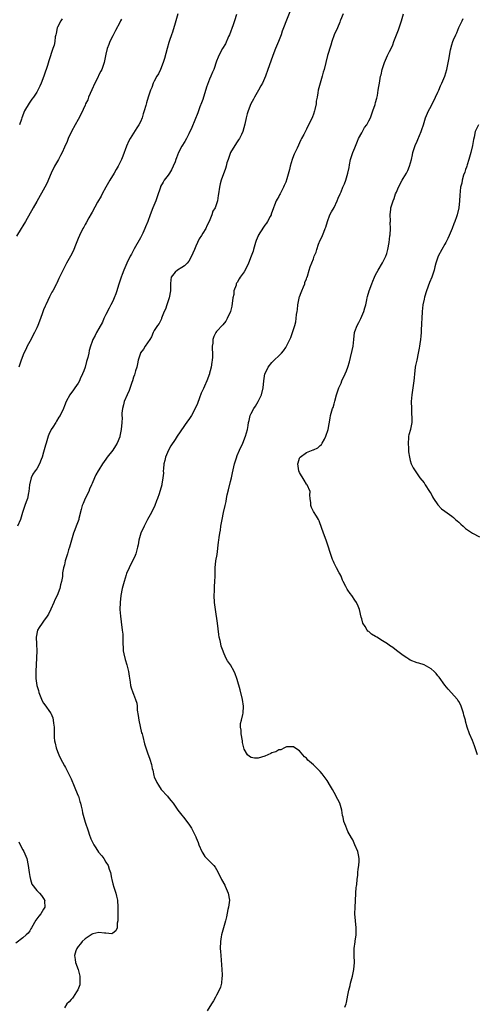
# Model space of a CAD drawing. Units: inches. Extents: x 2571000 to 2574000, y 1545000 to 1548000.
# Drawn here: x 2571552 to 2571684, y 1545249 to 1545533 of the extents above; entities that cross this region are included whole.
import ezdxf

# ---------------------------------------------------------------- set-up
doc = ezdxf.new("R2010")
doc.units = ezdxf.units.IN
doc.header["$MEASUREMENT"] = 0
doc.layers.add('LD25711545_10ft', color=132, linetype='Continuous')

msp = doc.modelspace()

# ---------------------------------------------------------------- linework, layer by layer
at = {"layer": 'LD25711545_10ft'}
for points, elevation in [([(2571630.6, 1545536.6), (2571629.2, 1545533.2), (2571628.33, 1545531), (2571627.96, 1545530.04), (2571627.64, 1545529), (2571626.89, 1545527), (2571626.33, 1545525.67), (2571626.03, 1545525), (2571625.23, 1545523), (2571624.67, 1545521.33), (2571623.87, 1545519), (2571623.13, 1545517), (2571622.25, 1545515), (2571621.8, 1545514.2), (2571621.16, 1545513), (2571619.96, 1545511), (2571619.64, 1545510.36), (2571618.94, 1545509), (2571618.1, 1545507), (2571617.84, 1545506.16), (2571617.52, 1545505), (2571617.16, 1545503.16), (2571616.6, 1545501), (2571616.2, 1545500.2), (2571615.64, 1545499), (2571615.39, 1545498.61), (2571615, 1545498.08), (2571614.25, 1545497), (2571613.06, 1545495), (2571612.33, 1545493), (2571612, 1545492), (2571611.74, 1545491), (2571611.6, 1545490.4), (2571610.32, 1545487), (2571610.09, 1545485.91), (2571609.81, 1545485), (2571609.55, 1545483), (2571609.43, 1545482.57), (2571609.24, 1545481), (2571608.56, 1545479), (2571607.97, 1545478.03), (2571607.66, 1545477), (2571606.85, 1545475), (2571606.18, 1545473.82), (2571605.88, 1545473), (2571605, 1545471.64), (2571604.62, 1545471), (2571603.94, 1545470.06), (2571603.46, 1545469), (2571603, 1545467.88), (2571602.59, 1545467), (2571602.11, 1545465.89), (2571601.78, 1545465), (2571601, 1545463.56), (2571600.55, 1545463), (2571599.72, 1545462.28), (2571599, 1545461.8), (2571597.67, 1545461), (2571597, 1545460.42), (2571595.92, 1545459), (2571595.76, 1545458.24), (2571595.67, 1545457), (2571595.71, 1545455.71), (2571595.69, 1545455), (2571595.3, 1545453), (2571594.63, 1545451), (2571594.27, 1545449.73), (2571593.9, 1545449), (2571593.08, 1545447.08), (2571593.04, 1545446.96), (2571592.43, 1545445.57), (2571591.92, 1545445), (2571591, 1545443.57), (2571590.7, 1545443), (2571590.23, 1545441.77), (2571589.72, 1545441), (2571589, 1545440.03), (2571588.4, 1545439), (2571587.85, 1545438.15), (2571587, 1545437.08), (2571586.98, 1545437.02), (2571586.38, 1545435), (2571586.1, 1545433.9), (2571585.91, 1545433), (2571585.6, 1545431.94), (2571585.25, 1545430.75), (2571585, 1545430.05), (2571584.68, 1545429), (2571584.49, 1545428.49), (2571583.73, 1545426.27), (2571583.13, 1545425), (2571582.32, 1545423), (2571582.06, 1545422.05), (2571581.8, 1545421), (2571581.63, 1545419.63), (2571581.63, 1545419), (2571581.69, 1545418.31), (2571581.63, 1545417), (2571581.46, 1545415), (2571581.06, 1545413.06), (2571581, 1545412.87), (2571580.26, 1545411), (2571579.74, 1545410.26), (2571578.98, 1545409), (2571577.36, 1545407), (2571577, 1545406.41), (2571575.99, 1545405), (2571575, 1545403.32), (2571574.79, 1545403), (2571574.13, 1545401.87), (2571573.71, 1545401), (2571573, 1545399.33), (2571572.89, 1545399), (2571572.29, 1545397.71), (2571572.07, 1545397), (2571571.01, 1545395), (2571570.41, 1545393.59), (2571570.13, 1545393), (2571569.83, 1545391.83), (2571569.23, 1545389.23), (2571569.19, 1545389), (2571568.45, 1545387), (2571568.03, 1545385.97), (2571567.68, 1545385), (2571567.06, 1545383), (2571566.53, 1545381), (2571566.24, 1545380.24), (2571565.88, 1545379), (2571565.23, 1545377), (2571565, 1545375.85), (2571564.79, 1545375), (2571564.49, 1545373.51), (2571564.49, 1545373), (2571564.45, 1545372.45), (2571564.17, 1545371), (2571563.91, 1545370.09), (2571563.69, 1545369), (2571562.96, 1545367), (2571562.28, 1545365.72), (2571561.97, 1545365), (2571561.07, 1545363.07), (2571560.37, 1545361.63), (2571560, 1545361), (2571559, 1545359.54), (2571558.58, 1545359), (2571557.73, 1545357.73), (2571557.27, 1545357), (2571556.83, 1545355), (2571556.98, 1545352.98), (2571557.06, 1545351.06), (2571556.99, 1545348.99), (2571556.72, 1545345), (2571556.74, 1545343), (2571557.01, 1545341), (2571557.51, 1545339.51), (2571557.63, 1545339), (2571558.6, 1545336.6), (2571559, 1545335.9), (2571559.39, 1545335.39), (2571561, 1545333.09), (2571561.05, 1545333), (2571561.63, 1545331.63), (2571561.81, 1545331), (2571561.89, 1545330.11), (2571562.06, 1545329), (2571562.09, 1545328.09), (2571562.03, 1545327), (2571562.03, 1545325.97), (2571562.15, 1545325), (2571562.35, 1545324.35), (2571562.61, 1545323), (2571563, 1545321.96), (2571563.4, 1545321), (2571563.92, 1545319.92), (2571565, 1545317.77), (2571565.29, 1545317.29), (2571565.99, 1545315.99), (2571567, 1545314.03), (2571567.88, 1545311.88), (2571568.26, 1545311), (2571569, 1545309.14), (2571569.05, 1545309), (2571569.47, 1545307.47), (2571569.64, 1545307), (2571569.87, 1545306.13), (2571570.11, 1545305), (2571570.24, 1545304.24), (2571571, 1545301.56), (2571571.85, 1545299), (2571572.25, 1545297.75), (2571572.54, 1545297), (2571572.7, 1545296.7), (2571573.34, 1545295.34), (2571573.48, 1545295), (2571574.08, 1545294.08), (2571574.9, 1545292.9), (2571575.79, 1545291.79), (2571576.44, 1545291), (2571577, 1545290.01), (2571577.66, 1545289), (2571577.94, 1545287.94), (2571578.31, 1545287), (2571578.66, 1545285.34), (2571578.7, 1545285), (2571579, 1545283.73), (2571579.3, 1545282.7), (2571579.87, 1545281), (2571580.11, 1545280.11), (2571580.32, 1545279), (2571580.49, 1545277), (2571580.46, 1545276.46), (2571580.45, 1545273.55), (2571580.43, 1545273), (2571580.3, 1545272.3), (2571580.22, 1545271), (2571579.86, 1545270.14), (2571579, 1545269.44), (2571578.72, 1545269.28), (2571577, 1545269.49), (2571576.59, 1545269.41), (2571575, 1545269.66), (2571573.23, 1545269.23), (2571573, 1545269.14), (2571571, 1545267.8), (2571570.14, 1545267), (2571569.67, 1545266.33), (2571569, 1545265.62), (2571568.56, 1545265), (2571568.32, 1545264.32), (2571567.94, 1545263), (2571568.13, 1545261.87), (2571568.22, 1545261), (2571569, 1545259), (2571569.51, 1545257), (2571569.47, 1545255.47), (2571569.49, 1545255), (2571569.44, 1545254.55), (2571568.93, 1545253.07), (2571568.54, 1545252.54), (2571567.51, 1545251), (2571567.33, 1545250.67), (2571567, 1545250.28), (2571566.43, 1545249.57), (2571565.75, 1545249), (2571565, 1545247.88)], 7730), ([(2571581.54, 1545533.54), (2571581.27, 1545533), (2571581, 1545532.55), (2571579.82, 1545530.18), (2571579, 1545528.65), (2571578.19, 1545527), (2571577.86, 1545526.14), (2571577.38, 1545525), (2571577, 1545523.34), (2571576.51, 1545521), (2571575.81, 1545519), (2571575.55, 1545518.45), (2571575, 1545517.4), (2571574.63, 1545516.63), (2571573.8, 1545515), (2571572.91, 1545513.09), (2571572.02, 1545511), (2571571.76, 1545510.24), (2571571.16, 1545509), (2571571, 1545508.61), (2571569.86, 1545506.14), (2571569, 1545504.53), (2571568.13, 1545503), (2571567.04, 1545501), (2571566.13, 1545499), (2571565.8, 1545498.2), (2571565, 1545496.5), (2571564.32, 1545495), (2571563.88, 1545494.12), (2571563.29, 1545493), (2571562.17, 1545491), (2571561.16, 1545489), (2571559.94, 1545486.06), (2571559.36, 1545485), (2571557, 1545480.83), (2571556.02, 1545479), (2571553.79, 1545475), (2571553, 1545473.78), (2571552.54, 1545473), (2571551.2, 1545470.8)], 7700), ([(2571614.81, 1545534.81), (2571614.18, 1545533), (2571613.82, 1545531.82), (2571612.73, 1545529), (2571612.5, 1545528.5), (2571611.59, 1545526.41), (2571610.74, 1545525), (2571609.67, 1545523), (2571609.47, 1545522.53), (2571609, 1545521.32), (2571608.19, 1545519), (2571607.82, 1545518.18), (2571607.35, 1545517), (2571607, 1545516.17), (2571606.12, 1545513.88), (2571605, 1545510.32), (2571604.66, 1545509.34), (2571604.2, 1545508.2), (2571603.56, 1545506.44), (2571601.83, 1545502.17), (2571601, 1545500.33), (2571600.3, 1545499), (2571599.81, 1545498.19), (2571599, 1545496.8), (2571598.01, 1545495), (2571597.4, 1545493.4), (2571597.23, 1545493), (2571597, 1545492.33), (2571596.49, 1545491), (2571595.99, 1545490.01), (2571595.39, 1545489), (2571595, 1545488.41), (2571593.9, 1545487), (2571593.55, 1545486.45), (2571592.84, 1545485.16), (2571592.77, 1545485), (2571591.84, 1545482.16), (2571591.43, 1545481), (2571590.59, 1545479), (2571589.83, 1545477), (2571589.15, 1545475), (2571588.49, 1545473.51), (2571588.31, 1545473), (2571587.7, 1545471.7), (2571587, 1545470.34), (2571585.19, 1545467.19), (2571584.39, 1545465.61), (2571584.03, 1545465), (2571583.03, 1545462.97), (2571582.17, 1545461), (2571581.72, 1545459.72), (2571581.41, 1545459), (2571581.28, 1545458.72), (2571580.7, 1545456.7), (2571580.16, 1545455), (2571579.84, 1545454.16), (2571579.44, 1545453), (2571579, 1545452.05), (2571578.48, 1545451), (2571577.96, 1545450.04), (2571577, 1545448.14), (2571576.44, 1545447), (2571576, 1545446), (2571575, 1545444.15), (2571574.3, 1545443), (2571573.86, 1545442.14), (2571573.23, 1545441), (2571573, 1545440.4), (2571572.57, 1545439), (2571572.22, 1545437.78), (2571572.06, 1545437), (2571571.75, 1545435.75), (2571571.44, 1545434.56), (2571570.99, 1545433.01), (2571570.59, 1545431.94), (2571570.23, 1545431), (2571569.61, 1545429.61), (2571569.36, 1545429), (2571569, 1545428.32), (2571568.07, 1545427), (2571567.6, 1545426.4), (2571566.58, 1545425), (2571565.5, 1545423), (2571565, 1545421.81), (2571564.71, 1545421), (2571563.76, 1545419), (2571563.45, 1545418.55), (2571562.68, 1545417.32), (2571562.51, 1545417), (2571561.65, 1545415.65), (2571561.21, 1545415), (2571560.47, 1545413.53), (2571560.28, 1545413), (2571559.71, 1545411), (2571559.57, 1545410.43), (2571559, 1545408.41), (2571558.57, 1545407), (2571558.26, 1545406.26), (2571557.85, 1545405), (2571557, 1545403.58), (2571556.57, 1545403), (2571555.91, 1545402.09), (2571555.36, 1545401), (2571554.97, 1545399), (2571554.76, 1545397), (2571554.67, 1545396.67), (2571554.3, 1545395), (2571553.98, 1545394.02), (2571553.6, 1545393), (2571552.93, 1545391), (2571552.3, 1545389), (2571551.47, 1545387)], 7720), ([(2571597.8, 1545535), (2571597, 1545532.35), (2571596.24, 1545529.76), (2571595.94, 1545529), (2571595.38, 1545527.38), (2571595.2, 1545526.8), (2571594.69, 1545525), (2571593.91, 1545522.09), (2571593.57, 1545521), (2571592.81, 1545519), (2571592.26, 1545517.75), (2571591.77, 1545517), (2571591, 1545515.56), (2571590.72, 1545515), (2571590.25, 1545513.75), (2571589.9, 1545513), (2571589.21, 1545511), (2571588.72, 1545509.28), (2571588.55, 1545508.55), (2571588.12, 1545507), (2571587.83, 1545506.17), (2571587.48, 1545505), (2571587, 1545503.86), (2571586.52, 1545503), (2571585.92, 1545502.08), (2571584, 1545499), (2571583.63, 1545498.37), (2571583, 1545496.83), (2571581.88, 1545493.88), (2571581.51, 1545493), (2571581, 1545491.99), (2571580.52, 1545491), (2571579.94, 1545490.06), (2571579.36, 1545489), (2571578.14, 1545487), (2571577.03, 1545485), (2571575.94, 1545483), (2571575.62, 1545482.38), (2571574.61, 1545480.61), (2571573, 1545477.73), (2571572.75, 1545477.25), (2571572.09, 1545476.09), (2571571.32, 1545474.68), (2571571, 1545474.15), (2571570.6, 1545473.4), (2571570.37, 1545473), (2571569.37, 1545471), (2571569, 1545470.14), (2571568.22, 1545468.22), (2571567.74, 1545467), (2571567.51, 1545466.49), (2571566.73, 1545465), (2571565.63, 1545463), (2571564.15, 1545460.15), (2571563.62, 1545459), (2571563.45, 1545458.55), (2571562.81, 1545457.19), (2571562.69, 1545457), (2571561.66, 1545455), (2571561.41, 1545454.59), (2571560.71, 1545453.3), (2571560.21, 1545452.21), (2571559.61, 1545451), (2571559.43, 1545450.57), (2571559, 1545449.49), (2571558.7, 1545448.7), (2571558.09, 1545447), (2571557.31, 1545445), (2571557, 1545444.3), (2571556.39, 1545443), (2571555, 1545440.38), (2571554.29, 1545439), (2571553.91, 1545438.09), (2571553.33, 1545437), (2571552.52, 1545435), (2571551.83, 1545433)], 7710), ([(2571564.36, 1545533.64), (2571563.94, 1545533), (2571563, 1545531.17), (2571562.93, 1545531), (2571562.61, 1545529.39), (2571562.5, 1545529), (2571562.37, 1545528.37), (2571562.22, 1545527), (2571562.02, 1545525.98), (2571561.71, 1545525), (2571560.52, 1545521.48), (2571560.08, 1545520.08), (2571559.71, 1545519), (2571559.52, 1545518.48), (2571559.02, 1545517), (2571558.25, 1545515), (2571557.87, 1545514.13), (2571557.32, 1545513), (2571557, 1545512.44), (2571556.07, 1545511), (2571555.61, 1545510.39), (2571554.78, 1545509.22), (2571553.51, 1545507), (2571552.73, 1545505), (2571552.57, 1545504.57), (2571552.06, 1545503)], 7690), ([(2571645.62, 1545535), (2571644.83, 1545533.17), (2571644.78, 1545533), (2571644.62, 1545532.62), (2571643.93, 1545531), (2571643, 1545528.97), (2571642.35, 1545527), (2571642.04, 1545525.96), (2571641.09, 1545523), (2571640.56, 1545521), (2571640.07, 1545519), (2571639.84, 1545518.16), (2571639.53, 1545517), (2571638.95, 1545515), (2571638.42, 1545513), (2571638.26, 1545512.26), (2571638.06, 1545511), (2571637.84, 1545509.84), (2571637.76, 1545509), (2571637.37, 1545507.37), (2571637.31, 1545507), (2571637, 1545506.06), (2571636.7, 1545505.3), (2571635, 1545501.7), (2571634.22, 1545500.22), (2571633.55, 1545499), (2571633.34, 1545498.66), (2571632.27, 1545496.27), (2571631.47, 1545494.53), (2571631, 1545493.24), (2571630.9, 1545493), (2571630.27, 1545491), (2571630.08, 1545490.08), (2571629.33, 1545487.33), (2571629, 1545486.38), (2571628.56, 1545485.44), (2571628.39, 1545485), (2571627.78, 1545483.78), (2571627.36, 1545483), (2571627.22, 1545482.78), (2571627, 1545482.28), (2571626.52, 1545481.48), (2571626.27, 1545481), (2571625.78, 1545479.78), (2571625.43, 1545479), (2571624.83, 1545477.17), (2571624.76, 1545477), (2571624.49, 1545476.49), (2571623.74, 1545475), (2571623.44, 1545474.56), (2571623, 1545473.98), (2571622.6, 1545473.4), (2571621.06, 1545471), (2571621, 1545470.87), (2571620.47, 1545469.53), (2571620.28, 1545469), (2571619.68, 1545467), (2571619.54, 1545466.46), (2571619.04, 1545465), (2571618.27, 1545463), (2571617.89, 1545462.11), (2571617, 1545460.52), (2571615.85, 1545459), (2571615.51, 1545458.49), (2571615, 1545457.45), (2571614.8, 1545457.2), (2571614.71, 1545457), (2571614.67, 1545456.67), (2571614.03, 1545455), (2571613.97, 1545453.97), (2571613.72, 1545453), (2571613.39, 1545450.61), (2571613, 1545449.02), (2571612.1, 1545447), (2571611.7, 1545446.3), (2571610.85, 1545445.15), (2571609, 1545443.23), (2571608.81, 1545443), (2571608.18, 1545441.82), (2571607.91, 1545441), (2571607.9, 1545439.9), (2571607.76, 1545439), (2571607.73, 1545438.27), (2571607.83, 1545437), (2571607.81, 1545435.81), (2571607.74, 1545435), (2571607.62, 1545434.38), (2571607.42, 1545433), (2571607.17, 1545431.94), (2571607, 1545431.25), (2571606.93, 1545431), (2571606.18, 1545429), (2571605.52, 1545427.52), (2571605.18, 1545426.82), (2571604.58, 1545425.42), (2571604.11, 1545424.11), (2571603.5, 1545422.5), (2571602.84, 1545421), (2571601.73, 1545419), (2571601, 1545417.83), (2571600.64, 1545417.36), (2571597.64, 1545413), (2571597, 1545412.09), (2571595.8, 1545410.2), (2571595.1, 1545409), (2571594.25, 1545407), (2571594.02, 1545405.98), (2571593.79, 1545405), (2571593.64, 1545403.64), (2571593.61, 1545403), (2571593.62, 1545402.38), (2571593.47, 1545401), (2571593.15, 1545399.15), (2571593.14, 1545399), (2571592.41, 1545396.41), (2571591.95, 1545395), (2571591.67, 1545394.33), (2571591.18, 1545393), (2571590.15, 1545391), (2571589, 1545388.92), (2571588.03, 1545387), (2571587.13, 1545385), (2571586.54, 1545383), (2571586.32, 1545381.68), (2571586.17, 1545381), (2571585.81, 1545379.81), (2571585.64, 1545379), (2571585.49, 1545378.51), (2571583.71, 1545375), (2571583, 1545373.34), (2571582.88, 1545373), (2571582.26, 1545371), (2571581.75, 1545369), (2571581.35, 1545367), (2571581.11, 1545365), (2571581.06, 1545363), (2571581.21, 1545361), (2571581.41, 1545359.41), (2571581.76, 1545357), (2571581.86, 1545355.86), (2571581.91, 1545355), (2571581.89, 1545354.11), (2571581.92, 1545353), (2571581.99, 1545351.99), (2571582.04, 1545351), (2571582.19, 1545350.19), (2571582.55, 1545348.55), (2571583.06, 1545346.94), (2571583.53, 1545345), (2571583.7, 1545343.7), (2571584.06, 1545341.94), (2571584.17, 1545341), (2571584.33, 1545340.33), (2571584.78, 1545339), (2571585, 1545338.47), (2571585.55, 1545337), (2571585.91, 1545335.91), (2571586.04, 1545335), (2571586.09, 1545333.91), (2571586.38, 1545332.38), (2571586.52, 1545331), (2571587.35, 1545327.35), (2571587.49, 1545327), (2571587.71, 1545326.29), (2571588.18, 1545324.18), (2571588.54, 1545323), (2571589, 1545321.57), (2571589.68, 1545319.68), (2571590.16, 1545318.16), (2571590.41, 1545317), (2571590.54, 1545316.54), (2571590.85, 1545315), (2571591, 1545314.58), (2571591.69, 1545313), (2571592.2, 1545312.19), (2571593, 1545311), (2571594.83, 1545309), (2571595, 1545308.75), (2571595.81, 1545307.81), (2571596.44, 1545307), (2571597, 1545306.14), (2571597.81, 1545305), (2571599, 1545303.57), (2571599.41, 1545303), (2571601, 1545300.97), (2571601.76, 1545299.76), (2571602.18, 1545299), (2571603, 1545297.33), (2571603.14, 1545297), (2571603.64, 1545295.64), (2571603.9, 1545295), (2571604.78, 1545293), (2571604.86, 1545292.86), (2571605, 1545292.61), (2571605.62, 1545291.62), (2571607, 1545290.23), (2571608.17, 1545289), (2571608.56, 1545288.56), (2571609, 1545287.85), (2571609.48, 1545287), (2571610.47, 1545285), (2571611.35, 1545283.35), (2571611.52, 1545283), (2571612.39, 1545281), (2571612.7, 1545279), (2571612.44, 1545277), (2571612.28, 1545276.28), (2571611.85, 1545274.15), (2571611.57, 1545273), (2571611, 1545271.02), (2571610.46, 1545269), (2571610.38, 1545268.38), (2571610.14, 1545267), (2571610.09, 1545265), (2571610.16, 1545264.16), (2571610.22, 1545263), (2571610.56, 1545259), (2571610.63, 1545257.37), (2571610.63, 1545257), (2571610.55, 1545256.55), (2571610.4, 1545255), (2571610.1, 1545253.9), (2571609.74, 1545253), (2571609, 1545251.5), (2571608.7, 1545251), (2571608.08, 1545249.92), (2571607.5, 1545249), (2571606.31, 1545247)], 7740), ([(2571646.09, 1545248.09), (2571646.49, 1545249), (2571646.61, 1545249.39), (2571647, 1545251.54), (2571647.29, 1545253), (2571647.63, 1545254.37), (2571647.75, 1545255), (2571648.28, 1545257), (2571648.73, 1545259), (2571648.87, 1545261), (2571648.79, 1545263), (2571648.82, 1545265), (2571649.08, 1545266.92), (2571649.12, 1545267.12), (2571649.39, 1545269), (2571649.38, 1545271), (2571649.14, 1545273), (2571648.98, 1545275), (2571649.03, 1545277), (2571649.17, 1545278.83), (2571649.3, 1545281), (2571649.38, 1545282.62), (2571649.45, 1545283), (2571649.51, 1545283.51), (2571649.62, 1545285), (2571649.8, 1545286.2), (2571649.86, 1545287), (2571649.99, 1545287.99), (2571650.16, 1545289), (2571650.21, 1545290.21), (2571650.22, 1545291), (2571650.08, 1545292.08), (2571649.81, 1545293), (2571649, 1545294.97), (2571648.37, 1545296.37), (2571647.99, 1545297), (2571647, 1545298.83), (2571646.33, 1545300.33), (2571646.08, 1545301), (2571645.76, 1545301.76), (2571645.56, 1545303), (2571645.44, 1545303.44), (2571645.21, 1545305), (2571644.6, 1545307), (2571644.11, 1545308.11), (2571643, 1545310.13), (2571642.48, 1545311), (2571641.95, 1545311.95), (2571641, 1545313.53), (2571639.53, 1545315.53), (2571639, 1545316.19), (2571638.57, 1545316.57), (2571637, 1545318.13), (2571635.85, 1545319), (2571635.41, 1545319.41), (2571635, 1545319.97), (2571634.43, 1545320.43), (2571633.9, 1545321), (2571633, 1545322.15), (2571631.64, 1545323), (2571631.24, 1545323.24), (2571631, 1545323.27), (2571629.27, 1545323.27), (2571628.69, 1545323), (2571627.6, 1545322.4), (2571627, 1545322.44), (2571626.17, 1545321.83), (2571625, 1545321.51), (2571624.67, 1545321.33), (2571623, 1545320.56), (2571621, 1545320.01), (2571620.01, 1545320.01), (2571619, 1545320.21), (2571618.48, 1545320.48), (2571617.98, 1545321), (2571617, 1545322.57), (2571616.87, 1545323), (2571616.51, 1545324.51), (2571616.46, 1545325), (2571616.12, 1545327), (2571616.1, 1545328.1), (2571615.95, 1545329), (2571615.97, 1545330.03), (2571616.18, 1545331), (2571616.59, 1545332.59), (2571616.66, 1545333), (2571616.79, 1545335), (2571616.48, 1545337), (2571615.79, 1545339.79), (2571615, 1545342.71), (2571614.91, 1545343), (2571614.38, 1545344.38), (2571614.11, 1545345), (2571613, 1545346.93), (2571612.14, 1545348.14), (2571611.71, 1545349), (2571611, 1545350.59), (2571610.88, 1545350.88), (2571610.37, 1545352.37), (2571610.21, 1545353), (2571610.03, 1545353.97), (2571609.79, 1545355), (2571609.69, 1545355.69), (2571609.29, 1545359), (2571608.71, 1545363), (2571608.44, 1545365), (2571608.32, 1545367), (2571608.39, 1545368.39), (2571608.4, 1545369), (2571608.42, 1545369.58), (2571608.55, 1545371), (2571608.61, 1545372.61), (2571608.6, 1545373.4), (2571608.64, 1545375), (2571608.84, 1545377), (2571609.14, 1545378.86), (2571609.61, 1545382.39), (2571609.65, 1545383), (2571609.73, 1545383.73), (2571609.94, 1545385), (2571610.11, 1545385.89), (2571610.26, 1545387), (2571610.59, 1545389), (2571610.97, 1545391), (2571611.46, 1545393), (2571611.81, 1545394.19), (2571611.9, 1545395), (2571612.1, 1545396.1), (2571612.46, 1545397.54), (2571613, 1545399.89), (2571613.29, 1545401), (2571613.59, 1545402.41), (2571614.2, 1545405), (2571614.75, 1545406.75), (2571615, 1545407.42), (2571615.67, 1545409), (2571616.57, 1545411), (2571617.39, 1545413), (2571617.93, 1545415), (2571618.1, 1545416.1), (2571618.25, 1545417), (2571618.44, 1545417.56), (2571618.74, 1545419), (2571619, 1545419.55), (2571619.75, 1545421), (2571620.29, 1545421.71), (2571621.01, 1545423), (2571621.95, 1545425), (2571622.44, 1545427), (2571622.68, 1545429), (2571623, 1545431), (2571623.45, 1545431.94), (2571623.96, 1545433), (2571625, 1545434.27), (2571627.79, 1545437), (2571628.31, 1545437.69), (2571629, 1545438.65), (2571629.23, 1545439), (2571630.17, 1545441), (2571630.43, 1545441.57), (2571630.97, 1545443), (2571631.59, 1545445), (2571631.9, 1545446.1), (2571632.04, 1545447), (2571632.14, 1545448.14), (2571632.3, 1545449), (2571632.38, 1545449.62), (2571632.51, 1545451), (2571632.9, 1545452.9), (2571632.92, 1545453.08), (2571633, 1545453.28), (2571633.43, 1545454.57), (2571633.64, 1545455), (2571634.17, 1545456.17), (2571634.48, 1545457), (2571634.56, 1545457.44), (2571635, 1545458.53), (2571635.11, 1545458.89), (2571635.17, 1545459), (2571635.29, 1545459.29), (2571635.78, 1545461), (2571636.09, 1545461.91), (2571637, 1545464.22), (2571637.27, 1545465), (2571637.78, 1545466.22), (2571637.98, 1545467), (2571638.52, 1545468.52), (2571639, 1545469.64), (2571639.46, 1545470.54), (2571640, 1545472), (2571640.44, 1545473), (2571640.59, 1545473.41), (2571641.03, 1545475), (2571641.79, 1545477), (2571642.19, 1545477.81), (2571643, 1545479.05), (2571643.9, 1545481), (2571644.19, 1545481.81), (2571644.76, 1545483), (2571645, 1545483.57), (2571645.54, 1545485), (2571645.95, 1545485.95), (2571646.33, 1545487), (2571646.98, 1545489.02), (2571647.31, 1545490.69), (2571647.43, 1545491.43), (2571647.77, 1545493), (2571648.42, 1545495), (2571649, 1545496.31), (2571649.73, 1545498.27), (2571650.07, 1545499), (2571651, 1545500.7), (2571651.18, 1545501), (2571651.79, 1545502.21), (2571652.43, 1545503), (2571653, 1545504.12), (2571653.49, 1545505), (2571653.86, 1545506.14), (2571654.22, 1545507), (2571654.83, 1545508.83), (2571655, 1545509.39), (2571655.32, 1545510.68), (2571655.49, 1545511.49), (2571655.77, 1545513), (2571655.92, 1545514.08), (2571656.09, 1545515), (2571656.43, 1545517), (2571656.55, 1545517.45), (2571656.87, 1545519), (2571657.54, 1545521), (2571658.45, 1545523), (2571659, 1545524.16), (2571659.44, 1545525), (2571659.92, 1545526.08), (2571660.28, 1545527), (2571661, 1545528.96), (2571661.6, 1545530.4), (2571661.78, 1545531), (2571662.18, 1545532.18), (2571662.47, 1545533), (2571663.05, 1545535)], 7750), ([(2571684.41, 1545321), (2571684.13, 1545321.87), (2571683.8, 1545323), (2571683.57, 1545323.57), (2571683, 1545325.08), (2571682.17, 1545327), (2571681.48, 1545329), (2571681, 1545330.68), (2571680.93, 1545331), (2571680.48, 1545332.48), (2571680.37, 1545333), (2571679.7, 1545335), (2571679.5, 1545335.5), (2571679, 1545336.39), (2571678.79, 1545336.79), (2571678.66, 1545337), (2571675.97, 1545339.97), (2571675, 1545341.09), (2571673.37, 1545343.37), (2571673, 1545343.78), (2571672.45, 1545344.45), (2571671.9, 1545345), (2571671, 1545345.83), (2571669, 1545346.97), (2571667.47, 1545347.47), (2571667, 1545347.58), (2571665, 1545348.36), (2571664.59, 1545348.59), (2571664, 1545349), (2571663, 1545349.63), (2571662.22, 1545350.22), (2571661, 1545351.12), (2571659.94, 1545351.94), (2571659, 1545352.58), (2571658.47, 1545353), (2571657, 1545353.92), (2571655.34, 1545355), (2571655, 1545355.19), (2571653.81, 1545355.81), (2571653, 1545356.58), (2571652.7, 1545356.7), (2571652.51, 1545357), (2571651.93, 1545358.07), (2571651.3, 1545359), (2571651, 1545360.22), (2571650.79, 1545360.79), (2571650.28, 1545363), (2571649.94, 1545363.94), (2571649.46, 1545365), (2571649, 1545365.62), (2571648.08, 1545367), (2571647.6, 1545367.6), (2571647, 1545368.54), (2571646.8, 1545368.8), (2571646.37, 1545369.63), (2571645.62, 1545371), (2571645.46, 1545371.46), (2571645, 1545372.62), (2571644.87, 1545372.87), (2571644.79, 1545373), (2571644.48, 1545373.52), (2571643.7, 1545375), (2571643, 1545376.39), (2571642.78, 1545376.78), (2571642.69, 1545377), (2571642.56, 1545377.44), (2571641.75, 1545379.75), (2571641.37, 1545381), (2571640.65, 1545383), (2571639.9, 1545385), (2571639.33, 1545386.67), (2571639.18, 1545387.18), (2571639, 1545387.67), (2571638.62, 1545388.62), (2571638.46, 1545389), (2571637.93, 1545389.93), (2571637, 1545391.23), (2571636.42, 1545392.42), (2571636.21, 1545393), (2571636.21, 1545393.79), (2571636.06, 1545395), (2571636, 1545396), (2571636.02, 1545397), (2571635.17, 1545399), (2571635, 1545399.2), (2571634.31, 1545400.31), (2571633, 1545402.58), (2571632.83, 1545403), (2571632.54, 1545405), (2571632.64, 1545405.36), (2571633, 1545406.63), (2571633.12, 1545406.88), (2571633.2, 1545407), (2571635, 1545408.31), (2571636.95, 1545409.05), (2571637, 1545409.08), (2571638.32, 1545409.68), (2571639, 1545410.35), (2571639.36, 1545410.64), (2571639.57, 1545411), (2571640.17, 1545412.17), (2571640.63, 1545413), (2571641.24, 1545415), (2571641.81, 1545418.19), (2571641.99, 1545419), (2571642.55, 1545421), (2571642.68, 1545421.32), (2571643, 1545422.41), (2571643.19, 1545423.19), (2571643.66, 1545425), (2571644.35, 1545427), (2571645, 1545428.39), (2571645.26, 1545429), (2571646.19, 1545431), (2571646.58, 1545431.94), (2571647, 1545432.94), (2571647.48, 1545434.52), (2571647.73, 1545435.73), (2571648.24, 1545437.76), (2571648.46, 1545439), (2571648.71, 1545441), (2571648.93, 1545443), (2571649, 1545443.28), (2571649.61, 1545445), (2571650.12, 1545445.88), (2571650.69, 1545447), (2571651.6, 1545449), (2571651.85, 1545450.15), (2571652.12, 1545451), (2571652.44, 1545452.44), (2571652.5, 1545453), (2571652.6, 1545453.4), (2571653.08, 1545455), (2571653.88, 1545457), (2571654.23, 1545457.77), (2571654.7, 1545459), (2571655, 1545459.66), (2571655.69, 1545461), (2571657, 1545463.15), (2571657.91, 1545465), (2571658.21, 1545465.79), (2571658.56, 1545467), (2571658.95, 1545469), (2571659.13, 1545470.87), (2571659.19, 1545471.19), (2571659.3, 1545473), (2571659.24, 1545474.76), (2571659.28, 1545475), (2571659.28, 1545475.28), (2571659.17, 1545477), (2571659.39, 1545478.61), (2571659.42, 1545479), (2571659.57, 1545479.57), (2571660.06, 1545481), (2571660.34, 1545481.66), (2571660.78, 1545483), (2571661, 1545483.56), (2571661.6, 1545485), (2571662.69, 1545487), (2571663, 1545487.48), (2571663.88, 1545489), (2571664.26, 1545489.74), (2571664.8, 1545491), (2571665.33, 1545493), (2571665.66, 1545494.34), (2571665.78, 1545495), (2571666.16, 1545496.16), (2571666.44, 1545497), (2571667, 1545498.3), (2571667.23, 1545498.77), (2571668.15, 1545501), (2571668.35, 1545501.65), (2571668.8, 1545503), (2571669, 1545503.65), (2571669.45, 1545505), (2571670.31, 1545507), (2571671, 1545508.33), (2571671.32, 1545509), (2571671.87, 1545510.13), (2571672.34, 1545511), (2571673, 1545512.42), (2571673.26, 1545513), (2571673.77, 1545514.23), (2571674.16, 1545515), (2571674.99, 1545517.01), (2571675.55, 1545519), (2571676.14, 1545521.86), (2571676.64, 1545524.64), (2571677, 1545526.09), (2571677.31, 1545527), (2571677.5, 1545527.5), (2571678.16, 1545529), (2571678.47, 1545529.53), (2571679.07, 1545531.07), (2571679.98, 1545533), (2571680.33, 1545533.67)], 7760), ([(2571684.75, 1545503), (2571684.14, 1545501.86), (2571683.77, 1545501), (2571683.45, 1545499.45), (2571683.27, 1545498.73), (2571683, 1545497), (2571682.53, 1545495), (2571681.95, 1545493), (2571681.46, 1545491.46), (2571681.33, 1545491), (2571681.27, 1545490.73), (2571681, 1545490.03), (2571680.75, 1545489.25), (2571680.43, 1545488.43), (2571680, 1545487), (2571679.87, 1545486.13), (2571679.55, 1545485), (2571679.32, 1545482.68), (2571679.22, 1545481), (2571679, 1545479), (2571678.56, 1545477), (2571678.37, 1545476.37), (2571677.9, 1545475), (2571677.63, 1545474.37), (2571677.13, 1545473), (2571676.29, 1545471), (2571675.87, 1545470.13), (2571675.28, 1545469), (2571675, 1545468.5), (2571674.12, 1545467), (2571673.07, 1545465), (2571672.38, 1545463), (2571672.08, 1545461.92), (2571671.89, 1545461), (2571671.27, 1545459), (2571670.61, 1545457.39), (2571669.73, 1545455), (2571669.14, 1545453.14), (2571669, 1545452.58), (2571668.64, 1545451), (2571668.41, 1545449), (2571668.32, 1545447), (2571668.28, 1545445.72), (2571668.24, 1545445), (2571668.16, 1545444.16), (2571668.12, 1545443), (2571668.05, 1545441.95), (2571667.93, 1545441), (2571667.75, 1545439.75), (2571667.66, 1545439), (2571667.58, 1545438.42), (2571667.3, 1545437), (2571666.86, 1545435), (2571666.56, 1545433.44), (2571666.46, 1545433), (2571666.33, 1545431.94), (2571666.22, 1545431), (2571666.12, 1545429.88), (2571666.05, 1545429), (2571665.79, 1545427), (2571665.45, 1545425), (2571665.28, 1545423), (2571665.32, 1545421), (2571665.37, 1545419.37), (2571665.5, 1545418.5), (2571665.43, 1545417), (2571665.04, 1545415.04), (2571665.04, 1545414.96), (2571664.6, 1545413.4), (2571664.52, 1545413), (2571664.51, 1545412.51), (2571664.39, 1545411), (2571664.52, 1545409.48), (2571664.53, 1545409), (2571664.51, 1545408.51), (2571664.79, 1545407), (2571665, 1545406.02), (2571665.31, 1545405), (2571665.86, 1545403.86), (2571666.38, 1545403), (2571667, 1545402.19), (2571667.78, 1545401), (2571669, 1545399.51), (2571669.29, 1545399), (2571670.61, 1545397), (2571670.75, 1545396.75), (2571671, 1545396.39), (2571671.47, 1545395.47), (2571671.75, 1545395), (2571673, 1545393.2), (2571674.06, 1545392.06), (2571675, 1545391.4), (2571677, 1545389.95), (2571677.52, 1545389.52), (2571678.12, 1545389), (2571678.56, 1545388.56), (2571679, 1545388.21), (2571679.59, 1545387.59), (2571680.27, 1545387), (2571681, 1545386.38), (2571683, 1545385.01), (2571685, 1545383.91)], 7770), ([(2571551.83, 1545295.83), (2571552.24, 1545295), (2571553, 1545293.51), (2571553.3, 1545293), (2571554.18, 1545291), (2571554.58, 1545289), (2571554.79, 1545287), (2571555, 1545285.85), (2571555.17, 1545285), (2571555.61, 1545283.61), (2571557, 1545281.79), (2571557.79, 1545281), (2571558.36, 1545280.36), (2571559.21, 1545279.21), (2571559.32, 1545279), (2571559.3, 1545278.7), (2571559.4, 1545277), (2571559, 1545276.38), (2571558.2, 1545275), (2571557.63, 1545274.37), (2571556.79, 1545273.21), (2571555.48, 1545271), (2571555.33, 1545270.67), (2571555, 1545270.14), (2571554.54, 1545269.46), (2571554, 1545269), (2571553, 1545268.06), (2571551, 1545266.6)], 7720)]:
    msp.add_lwpolyline(points, dxfattribs=dict(at, elevation=elevation))

doc.saveas('drawing.dxf')
